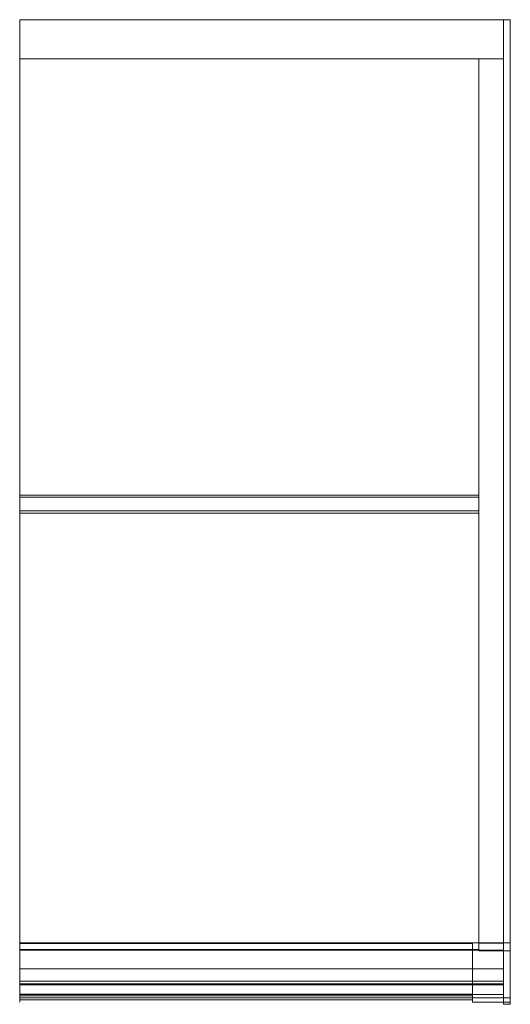
# Model space of a CAD drawing. Units: millimetres. Extents: x -455 to 455, y -1829 to 0.
import ezdxf

# ---------------------------------------------------------------- set-up
doc = ezdxf.new("R2010")
doc.units = ezdxf.units.MM
doc.header["$LTSCALE"] = 5.08
doc.layers.add('ｱｳﾀｰﾙｰﾌ020', color=7, linetype='Continuous')

# ---------------------------------------------------------------- blocks, each defined once
blk = doc.blocks.new('__A_U_I020_dxf')
at = {"color": 253, "linetype": 'Continuous', "lineweight": 15}
for points in [[(-455, 0, 2833.195772), (442.5, 0, 2833.195772), (442.5, -73, 2820.323772), (-455, -73, 2820.323772)], [(-455, 0, 2917.495772), (442.5, 0, 2917.495772), (442.5, 0, 2833.195772), (-455, 0, 2833.195772)], [(-455, -73, 2904.622772), (442.5, -73, 2904.622772), (442.5, 0, 2917.495772), (-455, 0, 2917.495772)], [(-455, -73, 2904.622772), (-455, 0, 2917.495772), (-455, 0, 2833.195772), (-455, -73, 2820.323772)], [(455, -1715, 2530.795), (442.5, -1715, 2530.795), (442.5, 0, 2833.195772), (455, 0, 2833.195772)], [(455, 0, 2833.195772), (442.5, 0, 2833.195772), (442.5, 0, 2917.495772), (455, 0, 2917.495772)], [(455, 0, 2917.495772), (442.5, 0, 2917.495772), (442.5, -1729.549, 2612.51), (455, -1729.549, 2612.51)], [(442.5, -1729.549, 2612.51), (442.5, 0, 2917.495772), (442.5, 0, 2833.195772)], [(442.5, -1829, 2595.998), (442.5, -1729.549, 2612.51), (442.5, 0, 2833.195772)], [(442.5, -1817, 2575), (442.5, -1829, 2595.998), (442.5, 0, 2833.195772)], [(442.5, -1817, 2575), (442.5, 0, 2833.195772), (442.5, -1715, 2530.795)], [(442.5, -73, 2904.622772), (442.5, -73, 2820.323772), (442.5, 0, 2833.195772), (442.5, 0, 2917.495772)], [(455, 0, 2833.195772), (455, 0, 2917.495772), (455, -1729.549, 2612.51)], [(455, 0, 2833.195772), (455, -1729.549, 2612.51), (455, -1829, 2595.998)], [(455, 0, 2833.195772), (455, -1829, 2595.998), (455, -1817, 2575)], [(455, -1715, 2530.795), (455, 0, 2833.195772), (455, -1817, 2575)], [(-455, -73, 2820.323772), (442.5, -73, 2820.323772), (442.5, -73, 2904.622772), (-455, -73, 2904.622772)], [(397, -1715.347296, 2532.764616), (397, -73, 2822.323902), (442.5, -73, 2822.323902), (442.5, -1715.347296, 2532.764616)], [(397, -73, 2822.323902), (397, -73, 2904.623902), (442.5, -73, 2904.623902), (442.5, -73, 2822.323902)], [(397, -73, 2904.623902), (397, -1729.412799, 2612.534044), (442.5, -1729.412799, 2612.534044), (442.5, -73, 2904.623902)], [(397, -1715.347296, 2532.764616), (397, -1729.412799, 2612.534044), (397, -73, 2904.623902), (397, -73, 2822.323902)], [(397, -1715, 2530.795), (397, -73, 2820.323902), (442.5, -73, 2820.323902), (442.5, -1715, 2530.795)], [(397, -73, 2820.323902), (397, -73, 2822.323902), (442.5, -73, 2822.323902), (442.5, -73, 2820.323902)], [(397, -73, 2822.323902), (397, -1715.347296, 2532.764616), (442.5, -1715.347296, 2532.764616), (442.5, -73, 2822.323902)], [(397, -1715, 2530.795), (397, -1715.347296, 2532.764616), (397, -73, 2822.323902), (397, -73, 2820.323902)], [(442.5, -1715.347296, 2532.764616), (442.5, -73, 2822.323902), (442.5, -73, 2904.623902), (442.5, -1729.412799, 2612.534044)], [(442.5, -1715, 2530.795), (442.5, -73, 2820.323902), (442.5, -73, 2822.323902), (442.5, -1715.347296, 2532.764616)], [(397, -912.5, 2717.19337), (-455, -912.5, 2717.19337), (-455, -882.955767, 2722.402815), (397, -882.955767, 2722.402815)], [(397, -882.955767, 2722.402815), (-455, -882.955767, 2722.402815), (-455, -887.123324, 2746.038201), (397, -887.123324, 2746.038201)], [(-455, -912.5, 2717.19337), (-455, -916.667556, 2740.828756), (-455, -887.123324, 2746.038201), (-455, -882.955767, 2722.402815)], [(-455, -916.667556, 2740.828756), (397, -916.667556, 2740.828756), (397, -887.123324, 2746.038201), (-455, -887.123324, 2746.038201)], [(397, -912.5, 2717.19337), (397, -882.955767, 2722.402815), (397, -887.123324, 2746.038201), (397, -916.667556, 2740.828756)], [(-455, -912.5, 2717.19337), (397, -912.5, 2717.19337), (397, -916.667556, 2740.828756), (-455, -916.667556, 2740.828756)], [(-455, -1817), (-455, -1817), (-455, -1715)], [(-455, -1817, 2500), (-455, -1817, 2500), (-455, -1715, 2500)], [(-455, -1817), (-455, -1715), (-455, -1715, 2500), (-455, -1817, 2500)], [(-455, -1715), (-455, -1715), (-455, -1715, 2500)], [(-455, -1817), (-455, -1817, 2500), (-455, -1715, 2500), (-455, -1715)], [(-455, -1715, 2500), (442.5, -1715, 2500), (442.5, -1817, 2500), (-455, -1817, 2500)], [(-455, -1715, 2530.795), (442.5, -1715, 2530.795), (442.5, -1715, 2500), (-455, -1715, 2500)], [(-455, -1728.197, 2605.641), (442.5, -1728.197, 2605.641), (442.5, -1715, 2530.795), (-455, -1715, 2530.795)], [(-455, -1763.005, 2535), (-455, -1728.197, 2605.641), (-455, -1715, 2530.795)], [(-455, -1811, 2535), (-455, -1763.005, 2535), (-455, -1715, 2530.795)], [(-455, -1817, 2500), (-455, -1811, 2535), (-455, -1715, 2530.795)], [(-455, -1817, 2500), (-455, -1715, 2530.795), (-455, -1715, 2500)], [(385, -1820.5, 80), (-455, -1820.5, 80), (-455, -1716, 80), (385, -1716, 80)], [(-455, -1820.5, 150), (385, -1820.5, 150), (385, -1716, 150), (-455, -1716, 150)], [(385, -1716, 80), (-455, -1716, 80), (-455, -1716, 150), (385, -1716, 150)], [(-455, -1716, 80), (-455, -1820.5, 80), (-455, -1820.5, 150), (-455, -1716, 150)], [(455, -1817), (385, -1817), (385, -1715), (455, -1715)], [(385, -1817, 2500), (455, -1817, 2500), (455, -1715, 2500), (385, -1715, 2500)], [(455, -1715), (385, -1715), (385, -1715, 2500), (455, -1715, 2500)], [(385, -1715), (385, -1817), (385, -1817, 2500), (385, -1715, 2500)], [(385, -1820.5, 80), (385, -1716, 80), (385, -1716, 150), (385, -1820.5, 150)], [(455, -1715, 2500), (397, -1715, 2500), (397, -1714.9, 2500), (455, -1714.9, 2500)], [(397, -1715, 2530.795), (455, -1715, 2530.795), (455, -1714.9, 2530.795), (397, -1714.9, 2530.795)], [(455, -1714.9, 2500), (397, -1714.9, 2500), (397, -1714.9, 2530.795), (455, -1714.9, 2530.795)], [(397, -1714.9, 2500), (397, -1715, 2500), (397, -1715, 2530.795), (397, -1714.9, 2530.795)], [(397, -1715, 2500), (455, -1715, 2500), (455, -1715, 2530.795), (397, -1715, 2530.795)], [(397, -1715.347296, 2532.764616), (397, -1715, 2530.795), (442.5, -1715, 2530.795), (442.5, -1715.347296, 2532.764616)], [(397, -1729.412799, 2612.534044), (397, -1715.347296, 2532.764616), (442.5, -1715.347296, 2532.764616), (442.5, -1729.412799, 2612.534044)], [(442.5, -1715, 2530.795), (442.5, -1728.197, 2605.641), (442.5, -1763.005, 2535)], [(442.5, -1715, 2530.795), (442.5, -1763.005, 2535), (442.5, -1811, 2535)], [(442.5, -1715, 2500), (442.5, -1715, 2530.795), (442.5, -1817, 2500)], [(442.5, -1817, 2500), (442.5, -1715, 2530.795), (442.5, -1811, 2535)], [(455, -1715, 2500), (442.5, -1715, 2500), (442.5, -1715, 2530.795), (455, -1715, 2530.795)], [(455, -1817, 2500), (442.5, -1817, 2500), (442.5, -1715, 2500), (455, -1715, 2500)], [(442.5, -1817, 2500), (442.5, -1817, 2575), (442.5, -1715, 2530.795)], [(442.5, -1817, 2500), (442.5, -1715, 2530.795), (442.5, -1715, 2500)], [(455, -1715, 2500), (455, -1714.9, 2500), (455, -1714.9, 2530.795), (455, -1715, 2530.795)], [(455, -1817), (455, -1715), (455, -1715, 2500), (455, -1817, 2500)], [(455.1, -1715), (455, -1715), (455, -1715, 2606), (455.1, -1715, 2606)], [(455.1, -1715, 2606), (455, -1715, 2606), (455, -1730, 2606), (455.1, -1730, 2606)], [(455.1, -1817), (455, -1817), (455, -1715), (455.1, -1715)], [(455, -1715), (455, -1817), (455, -1817, 2590.7), (455, -1730, 2606)], [(455, -1715), (455, -1730, 2606), (455, -1715, 2606)], [(455, -1715, 2500), (455, -1715, 2530.795), (455, -1817, 2500)], [(455, -1817, 2500), (455, -1715, 2530.795), (455, -1817, 2575)], [(455.1, -1715), (455.1, -1715, 2606), (455.1, -1730, 2606), (455.1, -1817, 2590.7)], [(455.1, -1715), (455.1, -1817, 2590.7), (455.1, -1817)], [(-455, -1785.773, 2595.488), (442.5, -1785.773, 2595.488), (442.5, -1728.197, 2605.641), (-455, -1728.197, 2605.641)], [(-455, -1791.583, 2591.787), (-455, -1785.773, 2595.488), (-455, -1728.197, 2605.641)], [(-455, -1793.074, 2585.062), (-455, -1791.583, 2591.787), (-455, -1728.197, 2605.641)], [(-455, -1763.005, 2578.189), (-455, -1793.074, 2585.062), (-455, -1728.197, 2605.641)], [(-455, -1763.005, 2535), (-455, -1763.005, 2578.189), (-455, -1728.197, 2605.641)], [(442.5, -1728.197, 2605.641), (442.5, -1785.773, 2595.488), (442.5, -1791.583, 2591.787)], [(442.5, -1728.197, 2605.641), (442.5, -1791.583, 2591.787), (442.5, -1793.074, 2585.062)], [(442.5, -1728.197, 2605.641), (442.5, -1793.074, 2585.062), (442.5, -1763.005, 2578.189)], [(442.5, -1728.197, 2605.641), (442.5, -1763.005, 2578.189), (442.5, -1763.005, 2535)], [(455, -1729.549, 2612.51), (442.5, -1729.549, 2612.51), (442.5, -1729.725, 2613.507), (455, -1729.725, 2613.507)], [(442.5, -1829, 2595.998), (442.5, -1729.725, 2613.507), (442.5, -1729.549, 2612.51)], [(455, -1729.725, 2613.507), (442.5, -1729.725, 2613.507), (442.5, -1829, 2595.998), (455, -1829, 2595.998)], [(455, -1729.549, 2612.51), (455, -1729.725, 2613.507), (455, -1829, 2595.998)], [(455.1, -1730, 2606), (455, -1730, 2606), (455, -1817, 2590.7), (455.1, -1817, 2590.7)], [(-455, -1763.005, 2578.189), (442.5, -1763.005, 2578.189), (442.5, -1790.992, 2573.254), (-455, -1790.992, 2573.254)], [(-455, -1763.005, 2535), (442.5, -1763.005, 2535), (442.5, -1763.005, 2578.189), (-455, -1763.005, 2578.189)], [(-455, -1811, 2535), (442.5, -1811, 2535), (442.5, -1763.005, 2535), (-455, -1763.005, 2535)], [(-455, -1790.992, 2573.254), (-455, -1793.074, 2585.062), (-455, -1763.005, 2578.189)], [(442.5, -1790.992, 2573.254), (442.5, -1763.005, 2578.189), (442.5, -1793.074, 2585.062)], [(-455, -1791.583, 2591.787), (442.5, -1791.583, 2591.787), (442.5, -1785.773, 2595.488), (-455, -1785.773, 2595.488)], [(-455, -1790.992, 2573.254), (442.5, -1790.992, 2573.254), (442.5, -1793.074, 2585.062), (-455, -1793.074, 2585.062)], [(-455, -1793.074, 2585.062), (442.5, -1793.074, 2585.062), (442.5, -1791.583, 2591.787), (-455, -1791.583, 2591.787)], [(-455, -1811, 2575), (442.5, -1811, 2575), (442.5, -1811, 2535), (-455, -1811, 2535)], [(-455, -1817, 2575), (442.5, -1817, 2575), (442.5, -1811, 2575), (-455, -1811, 2575)], [(-455, -1817, 2575), (-455, -1811, 2575), (-455, -1811, 2535)], [(-455, -1817, 2500), (-455, -1817, 2575), (-455, -1811, 2535)], [(-455, -1825), (-455, -1825), (-455, -1817)], [(-455, -1825, 2575), (-455, -1825, 2575), (-455, -1817, 2575)], [(-455, -1825), (-455, -1817), (-455, -1817, 2575), (-455, -1825, 2575)], [(-455, -1817), (-455, -1817), (-455, -1817, 2575)], [(-455, -1825), (-455, -1825, 2575), (-455, -1817, 2575), (-455, -1817)], [(-455, -1817), (-455, -1817), (-455, -1817, 2500)], [(-455, -1817, 2500), (442.5, -1817, 2500), (442.5, -1817, 2575), (-455, -1817, 2575)], [(-455, -1820.5, 80), (385, -1820.5, 80), (385, -1820.5, 150), (-455, -1820.5, 150)], [(-455, -1825), (-455, -1825), (-455, -1825, 2575)], [(455, -1825), (385, -1825), (385, -1817), (455, -1817)], [(385, -1825, 2575), (455, -1825, 2575), (455, -1817, 2575), (385, -1817, 2575)], [(455, -1817), (385, -1817), (385, -1817, 2575), (455, -1817, 2575)], [(385, -1817), (385, -1825), (385, -1825, 2575), (385, -1817, 2575)], [(385, -1817), (455, -1817), (455, -1817, 2500), (385, -1817, 2500)], [(385, -1825), (455, -1825), (455, -1825, 2575), (385, -1825, 2575)], [(442.5, -1811, 2535), (442.5, -1811, 2575), (442.5, -1817, 2575)], [(442.5, -1817, 2500), (442.5, -1811, 2535), (442.5, -1817, 2575)], [(455, -1829, 2575), (442.5, -1829, 2575), (442.5, -1817, 2575), (455, -1817, 2575)], [(455, -1817, 2575), (442.5, -1817, 2575), (442.5, -1817, 2500), (455, -1817, 2500)], [(442.5, -1817, 2575), (442.5, -1829, 2575), (442.5, -1829, 2595.998)], [(455, -1829, 2595.998), (442.5, -1829, 2595.998), (442.5, -1829, 2575), (455, -1829, 2575)], [(455, -1825), (455, -1817), (455, -1817, 2575), (455, -1825, 2575)], [(455.1, -1817, 2590.7), (455, -1817, 2590.7), (455, -1817), (455.1, -1817)], [(455, -1829, 2595.998), (455, -1829, 2575), (455, -1817, 2575)]]:
    blk.add_3dface(points, dxfattribs=at)
at = {"color": 255, "linetype": 'Continuous', "lineweight": 15}
for points in [[(-455, -73, 2889.323902), (397, -73, 2889.323902), (397, -1726.981724, 2598.746735), (-455, -1726.981724, 2598.746735)], [(-455, -73, 2891.323902), (397, -73, 2891.323902), (397, -73, 2889.323902), (-455, -73, 2889.323902)], [(-455, -1727.329021, 2600.71635), (397, -1727.329021, 2600.71635), (397, -73, 2891.323902), (-455, -73, 2891.323902)], [(-455, -1726.981724, 2598.746735), (-455, -1727.329021, 2600.71635), (-455, -73, 2891.323902), (-455, -73, 2889.323902)], [(397, -1726.981724, 2598.746735), (397, -73, 2889.323902), (397, -73, 2891.323902), (397, -1727.329021, 2600.71635)], [(-455, -1726.981724, 2598.746735), (397, -1726.981724, 2598.746735), (397, -1727.329021, 2600.71635), (-455, -1727.329021, 2600.71635)]]:
    blk.add_3dface(points, dxfattribs=at)
at = {"color": 254, "linetype": 'Continuous', "lineweight": 15}
for points in [[(385, -1813, 150), (-455, -1813, 150), (-455, -1810, 150), (385, -1810, 150)], [(-455, -1813, 2500), (385, -1813, 2500), (385, -1810, 2500), (-455, -1810, 2500)], [(385, -1810, 150), (-455, -1810, 150), (-455, -1810, 2500), (385, -1810, 2500)], [(-455, -1810, 150), (-455, -1813, 150), (-455, -1813, 2500), (-455, -1810, 2500)], [(385, -1813, 150), (385, -1810, 150), (385, -1810, 2500), (385, -1813, 2500)], [(-455, -1813, 150), (385, -1813, 150), (385, -1813, 2500), (-455, -1813, 2500)]]:
    blk.add_3dface(points, dxfattribs=at)

msp = doc.modelspace()

# ---------------------------------------------------------------- block references
at = {"layer": 'ｱｳﾀｰﾙｰﾌ020', "color": 7}
msp.add_blockref('__A_U_I020_dxf', (0, 0), dxfattribs=at)

doc.saveas('drawing.dxf')
